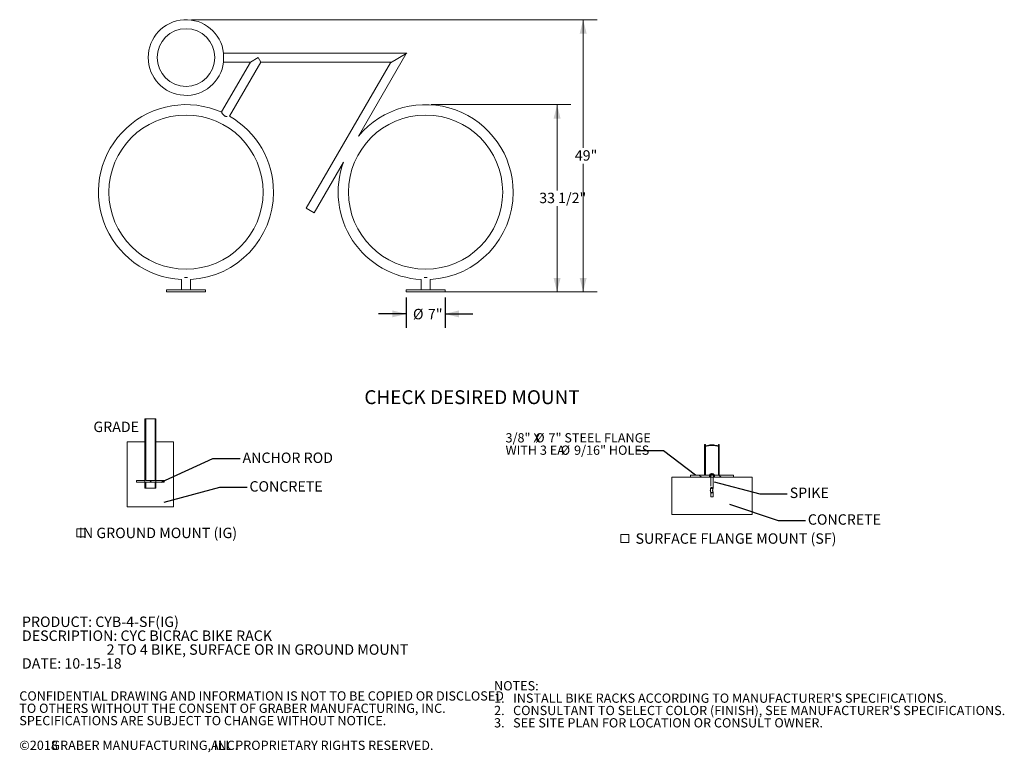
# Model space of a CAD drawing. Units: inches. Extents: x 0.2 to 9.1, y 0.2 to 10.8.
# Drawn here: x 0.2 to 9.1, y 0.2 to 6.8 of the extents above; entities that cross this region are included whole.
import ezdxf

# ---------------------------------------------------------------- set-up
doc = ezdxf.new("R2010")
doc.units = ezdxf.units.IN
doc.header["$MEASUREMENT"] = 0
doc.linetypes.add('HIDDEN', pattern=[0.075, 0.05, -0.025])
doc.layers.add('FORMAT', color=7, linetype='Continuous')
doc.styles.add('SLDTEXTSTYLE0', font='TXT', dxfattribs={"width": 0.605})
doc.dimstyles.new('SLDDIMSTYLE0', dxfattribs={"dimtxt": 0.18, "dimasz": 0.125, "dimexe": 0, "dimexo": 0.0625, "dimgap": 0, "dimtad": 0, "dimtih": 1, "dimtoh": 1, "dimdec": 0, "dimrnd": 1e-09, "dimzin": 0, "dimdsep": 46, "dimlunit": 5, "dimtxsty": 'Standard', "dimblk1": 'NONE', "dimblk2": 'NONE', "dimsah": 1, "dimcen": 0.09, "dimadec": 0, "dimazin": 0, "dimtfac": 0.125, "dimtdec": 0, "dimtofl": 0, "dimtmove": 0, "dimatfit": 3, "dimldrblk": 'NONE', "dimfxl": 0, "dimfrac": 2, "dimtolj": 1, "dimtzin": 0, "dimarcsym": 0})
doc.dimstyles.new('SLDDIMSTYLE1', dxfattribs={"dimtxt": 0.091003, "dimasz": 0.125, "dimexe": 0, "dimexo": 0.0625, "dimgap": 0.022751, "dimtad": 0, "dimtih": 1, "dimtoh": 1, "dimdec": 6, "dimlfac": 20, "dimrnd": 1e-09, "dimzin": 12, "dimdsep": 46, "dimlunit": 5, "dimtxsty": 'SLDTEXTSTYLE0', "dimsah": 1, "dimcen": 0.09, "dimadec": 0, "dimazin": 3, "dimtfac": 1, "dimtdec": 3, "dimtofl": 0, "dimtmove": 0, "dimatfit": 3, "dimfxl": 0, "dimfrac": 2, "dimtolj": 1, "dimtzin": 12, "dimarcsym": 0})
doc.dimstyles.new('SLDDIMSTYLE2', dxfattribs={"dimtxt": 0.091003, "dimasz": 0.125, "dimexe": 0, "dimexo": 0.0625, "dimgap": 0.022751, "dimtad": 0, "dimtih": 1, "dimtoh": 1, "dimdec": 3, "dimlfac": 20, "dimrnd": 1e-09, "dimzin": 12, "dimdsep": 46, "dimlunit": 5, "dimtxsty": 'SLDTEXTSTYLE0', "dimsah": 1, "dimcen": 0.09, "dimadec": 0, "dimazin": 3, "dimtfac": 1, "dimtdec": 3, "dimtofl": 0, "dimtmove": 0, "dimatfit": 3, "dimfxl": 0, "dimfrac": 2, "dimtolj": 1, "dimtzin": 12, "dimarcsym": 0})
doc.dimstyles.new('SLDDIMSTYLE3', dxfattribs={"dimtxt": 0.091003, "dimasz": 0.125, "dimexe": 0, "dimexo": 0.0625, "dimgap": 0.022751, "dimtad": 0, "dimtih": 1, "dimtoh": 1, "dimdec": 3, "dimlfac": 20, "dimrnd": 1e-09, "dimzin": 12, "dimdsep": 46, "dimlunit": 5, "dimtxsty": 'SLDTEXTSTYLE0', "dimsah": 1, "dimcen": 0.09, "dimadec": 0, "dimazin": 3, "dimtfac": 1, "dimtdec": 3, "dimtmove": 0, "dimatfit": 0, "dimfxl": 0, "dimfrac": 2, "dimtolj": 1, "dimtzin": 12, "dimarcsym": 0})

# ---------------------------------------------------------------- blocks, each defined once
blk = doc.blocks.new('SW_SYMBOL_MOD_BOX')
at = {"color": 0, "linetype": 'Continuous', "lineweight": 0}
for p, q in [((7.9, 7.9), (7.9, 31.5)), ((7.9, 31.5), (31.5, 31.5)), ((31.5, 31.5), (31.5, 7.9)), ((7.9, 7.9), (31.5, 7.9))]:
    blk.add_line(p, q, dxfattribs=at)
blk = doc.blocks.new('SW_NOTE_0')
at = {"color": 0, "linetype": 'Continuous', "lineweight": 0, "xscale": 0.003069592555331992, "yscale": 0.003069592555331992, "zscale": 0.003069592555331992}
blk.add_blockref('SW_SYMBOL_MOD_BOX', (0, 0.0136), dxfattribs=at)
at = {"color": 0, "linetype": 'Continuous', "lineweight": 0, "insert": (0.1568, 0.1209), "char_height": 0.09375, "attachment_point": 1, "style": 'SLDTEXTSTYLE0'}
blk.add_mtext('SURFACE FLANGE MOUNT (SF)', dxfattribs=at)
blk = doc.blocks.new('SW_NOTE_1')
at = {"color": 0, "linetype": 'Continuous', "lineweight": 0, "char_height": 0.09375, "attachment_point": 1, "style": 'SLDTEXTSTYLE0'}
for s, insert in [('PRODUCT: CYB-4-SF(IG)', (0, 0.1209)), ('DESCRIPTION: CYC BICRAC BIKE RACK', (0, -0.0041)), ('2 TO 4 BIKE, SURFACE OR IN GROUND MOUNT', (0.7617, -0.1291)), ('DATE: 10-15-18', (0, -0.2541))]:
    blk.add_mtext(s, dxfattribs=dict(at, insert=insert))
blk = doc.blocks.new('SW_NOTE_2')
at = {"color": 0, "linetype": 'Continuous', "lineweight": 0, "attachment_point": 1, "style": 'SLDTEXTSTYLE0'}
for s, insert, char_height in [('NOTES:', (0, 0.1074), 0.08333), ("1.   INSTALL BIKE RACKS ACCORDING TO MANUFACTURER'S SPECIFICATIONS.", (0, -0.0037), 0.083333), ("2.   CONSULTANT TO SELECT COLOR (FINISH), SEE MANUFACTURER'S SPECIFICATIONS.", (0, -0.1148), 0.083333), ('3.   SEE SITE PLAN FOR LOCATION OR CONSULT OWNER.', (0, -0.2259), 0.083333)]:
    blk.add_mtext(s, dxfattribs=dict(at, insert=insert, char_height=char_height))
blk = doc.blocks.new('SW_NOTE_3')
at = {"color": 0, "linetype": 'Continuous', "lineweight": 0, "attachment_point": 1, "style": 'SLDTEXTSTYLE0'}
for s, insert, char_height in [('CONFIDENTIAL DRAWING AND INFORMATION IS NOT TO BE COPIED OR DISCLOSED', (0, 0.1074), 0.083333), ('TO OTHERS WITHOUT THE CONSENT OF GRABER MANUFACTURING, INC.', (0, -0.0037), 0.083333), ('SPECIFICATIONS ARE SUBJECT TO CHANGE WITHOUT NOTICE.', (0, -0.1148), 0.083333), ('©2018', (0, -0.337), 0.08333), ('GRABER MANUFACTURING, INC.', (0.2887, -0.337), 0.083333), ('ALL PROPRIETARY RIGHTS RESERVED.', (1.7248, -0.337), 0.083333)]:
    blk.add_mtext(s, dxfattribs=dict(at, insert=insert, char_height=char_height))
blk = doc.blocks.new('_NONE')
blk = doc.blocks.new('SW_NOTE_5')
at = {"color": 0, "linetype": 'Continuous', "lineweight": 0, "xscale": 0.003069592555331992, "yscale": 0.003069592555331992, "zscale": 0.003069592555331992}
blk.add_blockref('SW_SYMBOL_MOD_BOX', (0, 0.0136), dxfattribs=at)
at = {"color": 0, "linetype": 'Continuous', "lineweight": 0, "insert": (0.7545, 0.1209), "char_height": 0.09375, "attachment_point": 2, "style": 'SLDTEXTSTYLE0'}
blk.add_mtext('IN GROUND MOUNT (IG)', dxfattribs=at)
blk = doc.blocks.new('SW_NOTE_6')
at = {"layer": 'FORMAT', "color": 0, "attachment_point": 1, "style": 'SLDTEXTSTYLE0'}
for s, insert, char_height in [('3/8" X', (-1.1762, 0.1593), 0.08333), ('%%c', (-0.909, 0.1593), 0.08333), ('7" STEEL FLANGE', (-0.7893, 0.1593), 0.083333), ('WITH 3 EA.', (-1.1762, 0.0481), 0.08333), ('%%c', (-0.6792, 0.0481), 0.08333), ('9/16" HOLES', (-0.5595, 0.0481), 0.083333)]:
    blk.add_mtext(s, dxfattribs=dict(at, insert=insert, char_height=char_height))
blk = doc.blocks.new('_D')
at = {"color": 7, "linetype": 'Continuous', "lineweight": 18}
for p, q in [((3.9172, 6.0215), (5.1749, 6.0215)), ((5.0499, 6.0215), (5.0499, 5.2494)), ((5.0499, 4.3356), (5.0499, 5.1077)), ((4.0922, 4.3356), (5.1749, 4.3356))]:
    blk.add_line(p, q, dxfattribs=at)
for points in [[(5.0499, 6.0215), (5.0187, 5.8965), (5.0812, 5.8965)], [(5.0499, 4.3356), (5.0812, 4.4606), (5.0187, 4.4606)]]:
    blk.add_solid(points, dxfattribs=at)
at = {"color": 7, "linetype": 'Continuous', "lineweight": 18, "insert": (4.8894, 5.2286), "char_height": 0.09375, "attachment_point": 1, "style": 'SLDTEXTSTYLE0'}
blk.add_mtext('33 1/2"', dxfattribs=at)
blk = doc.blocks.new('_D_1')
at = {"color": 7, "linetype": 'Continuous', "lineweight": 18}
for p, q in [((1.7609, 6.7864), (5.4096, 6.7864)), ((5.2846, 6.7864), (5.2846, 5.6318)), ((5.2846, 4.3356), (5.2846, 5.4902)), ((4.046, 4.3356), (5.4096, 4.3356))]:
    blk.add_line(p, q, dxfattribs=at)
for points in [[(5.2846, 6.7864), (5.2534, 6.6614), (5.3159, 6.6614)], [(5.2846, 4.3356), (5.3159, 4.4606), (5.2534, 4.4606)]]:
    blk.add_solid(points, dxfattribs=at)
at = {"color": 7, "linetype": 'Continuous', "lineweight": 18, "insert": (5.2095, 5.611), "char_height": 0.09375, "attachment_point": 1, "style": 'SLDTEXTSTYLE0'}
blk.add_mtext('49"', dxfattribs=at)
blk = doc.blocks.new('_D_2')
at = {"layer": 'FORMAT'}
for p, q in [((3.6922, 4.2856), (3.6922, 4.0126)), ((4.0422, 4.2856), (4.0422, 4.0126)), ((3.6922, 4.1376), (3.4422, 4.1376)), ((4.0422, 4.1376), (4.2922, 4.1376))]:
    blk.add_line(p, q, dxfattribs=at)
for points in [[(3.6922, 4.1376), (3.5672, 4.1689), (3.5672, 4.1064)], [(4.0422, 4.1376), (4.1672, 4.1064), (4.1672, 4.1689)]]:
    blk.add_solid(points, dxfattribs=at)
at = {"layer": 'FORMAT', "char_height": 0.09375, "attachment_point": 1, "style": 'SLDTEXTSTYLE0'}
for s, insert in [('%%c', (3.7532, 4.1828)), ('7"', (3.8878, 4.1828))]:
    blk.add_mtext(s, dxfattribs=dict(at, insert=insert))

msp = doc.modelspace()

# ---------------------------------------------------------------- hatches: boundary and pattern name
at = {"linetype": 'Continuous', "lineweight": 18}
h = msp.add_hatch(dxfattribs=at)
h.set_pattern_fill('ANSI31', style=0)
h.paths.add_polyline_path([(1.26576689, 2.63865152), (1.26576689, 2.62302652), (1.34128773, 2.62302652), (1.34128773, 2.56833902), (1.34910023, 2.56833902), (1.34910023, 2.62302652), (1.43243356, 2.62302652), (1.43243356, 2.56833902), (1.44024606, 2.56833902), (1.44024606, 2.62302652), (1.51576689, 2.62302652), (1.51576689, 2.63865152), (1.44024606, 2.63865152), (1.44024606, 3.19333902), (1.43243356, 3.19333902), (1.43243356, 2.63865152), (1.34910023, 2.63865152), (1.34910023, 3.19333902), (1.34128773, 3.19333902), (1.34128773, 2.63865152)], flags=0)
h = msp.add_hatch(dxfattribs=at)
h.set_pattern_fill('ANSI32', style=0)
h.paths.add_polyline_path([(6.38580856, 2.962978), (6.37831735, 2.962978), (6.37831735, 2.6873997), (6.38580856, 2.6873997)], flags=0)
h = msp.add_hatch(dxfattribs=at)
h.set_pattern_fill('ANSI32', style=0)
h.paths.add_polyline_path([(6.50204017, 2.6873997), (6.50953138, 2.6873997), (6.50953138, 2.962978), (6.50204017, 2.962978)], flags=0)
h = msp.add_hatch(dxfattribs=at)
h.set_pattern_fill('ANSI32', angle=90, style=0)
h.paths.add_polyline_path([(6.42244587, 2.6873997), (6.24960353, 2.6873997), (6.24960353, 2.66656637), (6.42244587, 2.66656637)], flags=0)
h = msp.add_hatch(dxfattribs=at)
h.set_pattern_fill('ANSI32', angle=90, style=0)
h.paths.add_polyline_path([(6.46540286, 2.66656637), (6.6382452, 2.66656637), (6.6382452, 2.6873997), (6.46540286, 2.6873997)], flags=0)

# ---------------------------------------------------------------- linework, layer by layer
at = {"color": 7, "linetype": 'Continuous', "lineweight": 18}
for p, q in [((2.04843283, 6.40591703), (2.04843283, 6.48560453)), ((3.69843283, 6.48638578), (2.04912656, 6.48638578)), ((3.26311927, 5.73924884), (3.68905999, 6.47699981)), ((3.5500519, 6.39873073), (3.69843283, 6.4843985)), ((3.68905999, 6.47699981), (3.68733896, 6.47799345)), ((3.69843283, 6.4843985), (3.69843283, 6.48638578)), ((2.2904081, 6.40513578), (2.03124443, 5.95625113)), ((2.04912656, 6.40513578), (2.2904081, 6.40513578)), ((2.10254078, 5.91724003), (2.38422752, 6.40513578)), ((2.36077267, 6.44576078), (2.2904081, 6.40513578)), ((2.38422752, 6.40513578), (2.36077267, 6.44576078)), ((2.38422752, 6.40513578), (3.56114577, 6.40513578)), ((3.5500519, 6.39873073), (2.79369543, 5.0886829)), ((2.86405999, 5.0480579), (3.12760379, 5.50452915)), ((2.86405999, 5.0480579), (2.79369543, 5.0886829)), ((1.67030783, 4.44756136), (1.67030783, 4.35432529)), ((1.69811119, 4.46682529), (1.72375447, 4.46682529)), ((1.75155783, 4.35432529), (1.75155783, 4.44756136)), ((3.82655783, 4.44756136), (3.82655783, 4.35432529)), ((3.85436119, 4.46682529), (3.88000447, 4.46682529)), ((3.90780783, 4.35432529), (3.90780783, 4.44756136)), ((1.53593283, 4.35432529), (1.53593283, 4.33557529)), ((1.88593283, 4.35432529), (1.53593283, 4.35432529)), ((1.88593283, 4.33557529), (1.88593283, 4.35432529)), ((3.69218283, 4.35432529), (3.69218283, 4.33557529)), ((4.01368742, 4.35432529), (3.69218283, 4.35432529)), ((4.04218283, 4.35432529), (4.01368742, 4.35432529)), ((4.04218283, 4.33557529), (4.04218283, 4.35432529)), ((1.88593283, 4.33557529), (1.53593283, 4.33557529)), ((4.01368742, 4.33557529), (3.69218283, 4.33557529)), ((4.04218283, 4.33557529), (4.01368742, 4.33557529)), ((1.34128773, 3.19333902), (1.34128773, 2.63865152)), ((1.34910023, 3.19333902), (1.34128773, 3.19333902)), ((1.34910023, 3.19333902), (1.34910023, 2.63865152)), ((1.43243356, 3.19333902), (1.34910023, 3.19333902)), ((1.43243356, 2.63865152), (1.43243356, 3.19333902)), ((1.44024606, 3.19333902), (1.43243356, 3.19333902)), ((1.44024606, 2.63865152), (1.44024606, 3.19333902)), ((1.18243356, 2.98500569), (1.18243356, 2.40167236)), ((1.18243356, 2.98500569), (1.34128773, 2.98500569)), ((1.34128773, 2.98500569), (1.34128773, 2.56833902)), ((1.44024606, 2.56833902), (1.44024606, 2.98500569)), ((1.44024606, 2.98500569), (1.59910023, 2.98500569)), ((1.59910023, 2.40167236), (1.59910023, 2.98500569)), ((6.37795214, 2.95882954), (6.37831735, 2.962978)), ((6.37795214, 2.95882954), (6.37795214, 2.6873997)), ((6.37831735, 2.962978), (6.37831735, 2.6873997)), ((6.37831735, 2.962978), (6.38580856, 2.962978)), ((6.38580856, 2.962978), (6.38580856, 2.6873997)), ((6.50204017, 2.6873997), (6.50204017, 2.962978)), ((6.50204017, 2.962978), (6.50953138, 2.962978)), ((6.50953138, 2.6873997), (6.50953138, 2.962978)), ((6.50989659, 2.6873997), (6.50989659, 2.95882954)), ((6.08281325, 2.66656637), (6.80503548, 2.66656637)), ((6.08281325, 2.33323303), (6.08281325, 2.66656637)), ((6.24947992, 2.6873997), (6.24947992, 2.66656637)), ((6.24960353, 2.6873997), (6.24947992, 2.6873997)), ((6.24960353, 2.6873997), (6.24960353, 2.66656637)), ((6.24960353, 2.6873997), (6.42244587, 2.6873997)), ((6.24960353, 2.66656637), (6.42244587, 2.66656637)), ((6.37831735, 2.6873997), (6.38580856, 2.6873997)), ((6.42244587, 2.6873997), (6.42244587, 2.66656637)), ((6.42244587, 2.6873997), (6.46540286, 2.6873997)), ((6.46540286, 2.66656637), (6.46540286, 2.6873997)), ((6.46540286, 2.6873997), (6.6382452, 2.6873997)), ((6.46540286, 2.66656637), (6.6382452, 2.66656637)), ((6.50204017, 2.6873997), (6.50953138, 2.6873997)), ((6.63836881, 2.6873997), (6.6382452, 2.6873997)), ((6.6382452, 2.66656637), (6.6382452, 2.6873997)), ((6.63836881, 2.66656637), (6.63836881, 2.6873997)), ((6.80503548, 2.66656637), (6.80503548, 2.33323303)), ((1.26576689, 2.63865152), (1.34128773, 2.63865152)), ((1.26576689, 2.62302652), (1.26576689, 2.63865152)), ((1.34128773, 2.62302652), (1.26576689, 2.62302652)), ((1.34128773, 2.62302652), (1.34128773, 2.56833902)), ((1.34910023, 2.63865152), (1.43243356, 2.63865152)), ((1.34910023, 2.62302652), (1.34910023, 2.56833902)), ((1.43243356, 2.62302652), (1.34910023, 2.62302652)), ((1.43243356, 2.56833902), (1.43243356, 2.62302652)), ((1.44024606, 2.63865152), (1.51576689, 2.63865152)), ((1.44024606, 2.56833902), (1.44024606, 2.62302652)), ((1.51576689, 2.62302652), (1.44024606, 2.62302652)), ((1.51576689, 2.62302652), (1.51576689, 2.63865152)), ((1.34910023, 2.56833902), (1.34128773, 2.56833902)), ((1.34128773, 2.56833902), (1.44024606, 2.56833902)), ((1.44024606, 2.56833902), (1.43243356, 2.56833902)), ((1.18243356, 2.40167236), (1.59910023, 2.40167236)), ((6.08281325, 2.33323303), (6.80503548, 2.33323303))]:
    msp.add_line(p, q, dxfattribs=at)
at = {"color": 7, "linetype": 'HIDDEN', "lineweight": 18}
for p, q in [((6.37795214, 2.95882954), (6.38539659, 2.95882954)), ((6.38539659, 2.95882954), (6.38539659, 2.6873997)), ((6.38683968, 2.94845523), (6.39585114, 2.94845523)), ((6.49226445, 2.94845523), (6.50095509, 2.94845523)), ((6.50245214, 2.95882954), (6.50989659, 2.95882954)), ((6.50245214, 2.6873997), (6.50245214, 2.95882954)), ((6.42135492, 2.6873997), (6.42135492, 2.66656637)), ((6.42293793, 2.68913581), (6.4649108, 2.68913581)), ((6.42293793, 2.68913581), (6.42293793, 2.6873997)), ((6.42870399, 2.6873997), (6.42870399, 2.66656637)), ((6.4335077, 2.6873997), (6.4335077, 2.57223363)), ((6.45434103, 2.56902683), (6.45434103, 2.6873997)), ((6.45914474, 2.66656637), (6.45914474, 2.6873997)), ((6.4649108, 2.6873997), (6.4649108, 2.68913581)), ((6.46649381, 2.66656637), (6.46649381, 2.6873997)), ((6.43337088, 2.52791048), (6.43342438, 2.52715255)), ((6.4335077, 2.52715998), (6.4335077, 2.49227902)), ((6.43490327, 2.49227902), (6.4335077, 2.49227902)), ((6.45434103, 2.49227902), (6.43490327, 2.49227902)), ((6.45434103, 2.49227902), (6.45434103, 2.52975282))]:
    msp.add_line(p, q, dxfattribs=at)
at = {"color": 7, "linetype": 'HIDDEN', "lineweight": 18, "flags": 128}
for points in [[(6.39169996, 2.94894639), (6.39081626, 2.94878464), (6.38641758, 2.94845895), (6.3844983, 2.94861852), (6.38280897, 2.94903326), (6.38141768, 2.94969414), (6.37933076, 2.95187977), (6.37864718, 2.95343544), (6.37811905, 2.95588053), (6.37795214, 2.95882954)], [(6.38539659, 2.95882954), (6.38573432, 2.96264143), (6.38580856, 2.962978)], [(6.38580856, 2.95522553), (6.38544532, 2.95724934), (6.38539659, 2.95882954)], [(6.50989659, 2.95882954), (6.50911448, 2.95318227), (6.50844241, 2.95175156), (6.5070555, 2.95014039), (6.50513638, 2.94906789), (6.50354764, 2.94865115), (6.49992628, 2.94848613), (6.49633391, 2.94893254)], [(6.50204017, 2.962978), (6.50240341, 2.96040975), (6.50245214, 2.95882954)], [(6.50245214, 2.95882954), (6.50211441, 2.95501765), (6.50204017, 2.95482213)]]:
    msp.add_lwpolyline(points, dxfattribs=at)
at = {"color": 7, "linetype": 'Continuous', "lineweight": 18, "flags": 128}
for points in [[(6.50204017, 2.95482213), (6.50096581, 2.95199274), (6.49896863, 2.94996291), (6.4959755, 2.94879238), (6.49232079, 2.94845528), (6.48782918, 2.94873943), (6.48217584, 2.94957637), (6.47571123, 2.95076666), (6.4675242, 2.95225245), (6.45847276, 2.9535563), (6.44883376, 2.95432313), (6.43867827, 2.95430878), (6.42995321, 2.95362198), (6.42137385, 2.95242667), (6.41323139, 2.95097305), (6.40565493, 2.94957327), (6.39877234, 2.94861243), (6.39295643, 2.94860959), (6.38982228, 2.9494497), (6.38748536, 2.9511733), (6.38607665, 2.95373184), (6.38580856, 2.95522553)], [(6.49633391, 2.94893254), (6.49547203, 2.94903965), (6.49210722, 2.94973506), (6.48844323, 2.95063527), (6.48444288, 2.95170446), (6.48017595, 2.95287511), (6.47576735, 2.95406086), (6.47113291, 2.95523227), (6.46622231, 2.9563442), (6.4611051, 2.95731944), (6.45662831, 2.9579912), (6.45203807, 2.95848385), (6.44729141, 2.95876964), (6.44248201, 2.95881854), (6.43784719, 2.95863497), (6.43322292, 2.95823149), (6.42857721, 2.95761634), (6.42400581, 2.95682326), (6.41959934, 2.95590396), (6.41530996, 2.95488764), (6.41111209, 2.95380467), (6.40706577, 2.95270883), (6.40263878, 2.95149559), (6.39845218, 2.95039116), (6.39447542, 2.94945439), (6.39169996, 2.94894639)], [(6.50953138, 2.962978), (6.50972968, 2.96177856), (6.50989659, 2.95882954)]]:
    msp.add_lwpolyline(points, dxfattribs=at)
at = {"color": 7, "linetype": 'Continuous', "lineweight": 18}
for centre, radius in [((1.71093283, 6.44576078), 0.259375), ((1.71093283, 5.23401279), 0.69375), ((3.86718283, 5.23401279), 0.69375)]:
    msp.add_circle(centre, radius, dxfattribs=at)
for centre, radius, start, end in [((1.71093283, 6.44576078), 0.340625, 6.849746436, 353.150253564), ((1.71093283, 5.23401279), 0.7875, 65.90634779, 267.042952779), ((3.86718283, 5.23401279), 0.7875, 0, 140.091040298), ((1.71093283, 5.23401279), 0.7875, 0, 60.179795359), ((3.86718283, 5.23401279), 0.7875, 159.908959702, 267.042952779), ((1.71093283, 5.23401279), 0.7875, 272.957047221, 0), ((3.86718283, 5.23401279), 0.7875, 272.957047221, 0)]:
    msp.add_arc(centre, radius, start, end, dxfattribs=at)
at = {"color": 7, "linetype": 'HIDDEN', "lineweight": 18}
msp.add_arc((6.44392436, 2.67320349), 0.02634899, 37.204766593, 142.795233407, dxfattribs=at)
at = {"color": 7, "linetype": 'Continuous', "lineweight": 18}
msp.add_open_spline([(2.03124443, 5.95625113), (2.0312703, 5.95614179), (2.03132306, 5.95591884), (2.03176288, 5.95421435), (2.03250663, 5.95175616), (2.0336685, 5.94852958), (2.03540339, 5.94458253), (2.03801032, 5.93982037), (2.04167547, 5.93452283), (2.04614039, 5.92955342), (2.05092327, 5.92535991), (2.05557221, 5.92204936), (2.06062976, 5.91918391), (2.06580835, 5.91691615), (2.07101045, 5.91524348), (2.07579214, 5.91414543), (2.07871529, 5.91382855), (2.08003529, 5.91368545)], degree=3, knots=[0, 0, 0, 0, 0.0618327589, 0.1260874556, 0.1877926326, 0.2507883163, 0.3243271881, 0.3993802886, 0.4856875436, 0.5752276879, 0.6371659854, 0.7008427571, 0.7628163343, 0.8267037053, 0.8871546461, 0.9490424242, 1, 1, 1, 1], dxfattribs=at)
at = {"color": 7, "linetype": 'HIDDEN', "lineweight": 18}
for points, knots in [([(6.43355191, 2.57196866), (6.43298928, 2.57016436), (6.43184405, 2.56649173), (6.43050815, 2.56116528), (6.42964112, 2.5563343), (6.42918472, 2.55180574), (6.42911997, 2.54663442), (6.4297825, 2.54114485), (6.43098683, 2.53593709), (6.43227704, 2.53162251), (6.43313638, 2.52876568), (6.43352555, 2.52747189)], [0, 0, 0, 0, 0.1297877162, 0.2641817051, 0.3673276435, 0.4466839825, 0.5512602107, 0.6883532513, 0.794651269, 0.907002389, 1, 1, 1, 1]), ([(6.43490327, 2.57009841), (6.43489538, 2.57010178), (6.43465628, 2.57020387), (6.43422558, 2.57041088), (6.43351106, 2.57086696), (6.43317557, 2.57144616), (6.43390949, 2.57203423), (6.43568569, 2.57241747), (6.43792535, 2.57251906), (6.44057163, 2.57244628), (6.44362601, 2.57219533), (6.44732783, 2.57165188), (6.45062627, 2.57092602), (6.45229141, 2.57037637), (6.45293754, 2.57010178), (6.45294546, 2.57009841)], [0, 0, 0, 0, 0.0014297069, 0.0433670961, 0.0876217033, 0.196396195, 0.2998151084, 0.4002504438, 0.5000704886, 0.5530185915, 0.6576832647, 0.7685004065, 0.883351039, 0.9985702873, 1, 1, 1, 1]), ([(6.43350283, 2.57222569), (6.43350452, 2.57221693), (6.43354567, 2.57200446), (6.43342621, 2.5717459), (6.43331167, 2.57149801)], [0, 0, 0, 0, 0.0412276167, 1, 1, 1, 1]), ([(6.45294546, 2.57009841), (6.45293798, 2.5701046), (6.45232757, 2.57060935), (6.45073337, 2.57161789), (6.44752713, 2.57294033), (6.44389069, 2.57391338), (6.44085797, 2.57433846), (6.43824308, 2.57443578), (6.43686986, 2.57431798), (6.43537701, 2.57402504), (6.43413339, 2.57356971), (6.43334289, 2.57254034), (6.43360887, 2.57150183), (6.43426602, 2.57067164), (6.43466999, 2.57029226), (6.43489582, 2.5701046), (6.43490327, 2.57009841)], [0, 0, 0, 0, 0.00142827234, 0.11654076544, 0.23131955897, 0.34213423724, 0.4468671209, 0.49984120686, 0.59644031727, 0.5997600931, 0.70023077275, 0.80368985943, 0.91244785975, 0.95667243458, 0.99857172963, 1, 1, 1, 1]), ([(6.43490327, 2.57009841), (6.43490951, 2.57009583), (6.43552335, 2.56984192), (6.43713846, 2.56933055), (6.44037366, 2.56866393), (6.44401133, 2.56817763), (6.44701131, 2.56796636), (6.44964204, 2.56791524), (6.45188133, 2.56801287), (6.45369617, 2.56834656), (6.4545035, 2.56886554), (6.45420501, 2.56947525), (6.45341018, 2.5699054), (6.45295168, 2.57009583), (6.45294546, 2.57009841)], [0, 0, 0, 0, 0.0011586362, 0.11399448136, 0.22723167741, 0.33870212384, 0.44592727313, 0.49988749077, 0.60246910719, 0.70445984287, 0.80765236957, 0.91450489592, 0.99884136262, 1, 1, 1, 1]), ([(6.45294546, 2.57009841), (6.45295131, 2.57009348), (6.45295866, 2.57008728), (6.45338784, 2.56972323), (6.45411729, 2.56890698), (6.45433017, 2.56774672), (6.4534519, 2.56675981), (6.4515916, 2.56612615), (6.44933834, 2.56594169), (6.44671358, 2.56604035), (6.44374135, 2.56644447), (6.44017275, 2.56736969), (6.43755692, 2.56842525), (6.43588605, 2.56935668), (6.4352063, 2.56984386), (6.43490914, 2.57009348), (6.43490327, 2.57009841)], [0, 0, 0, 0, 0.00115793647, 0.00145338443, 0.08544034537, 0.1922152364, 0.29534532271, 0.39730241979, 0.49988314813, 0.55384060663, 0.66106467315, 0.77250956169, 0.88567710323, 0.94141717873, 0.99884206714, 1, 1, 1, 1]), ([(6.45294546, 2.52889991), (6.45293599, 2.52889671), (6.45230828, 2.52868473), (6.45068538, 2.52826181), (6.44747035, 2.5277103), (6.44383319, 2.52730629), (6.44074145, 2.52713502), (6.43800569, 2.52712853), (6.43635824, 2.52721897), (6.43478518, 2.52736468), (6.43365148, 2.527575), (6.43321335, 2.52801307), (6.43379612, 2.5284797), (6.43457724, 2.52878919), (6.43489385, 2.52889671), (6.43490327, 2.52889991)], [0, 0, 0, 0, 0.0017150385, 0.1136173741, 0.2256336521, 0.33526395, 0.4411361006, 0.4996116533, 0.6016877966, 0.6269224571, 0.7296365524, 0.8329937517, 0.9423641151, 0.9982849421, 1, 1, 1, 1]), ([(6.43490327, 2.52889991), (6.4348942, 2.52889386), (6.43458958, 2.52869071), (6.43384382, 2.52810142), (6.43331954, 2.52718247), (6.43382853, 2.52626773), (6.43500915, 2.52579074), (6.43660635, 2.52548486), (6.43824355, 2.5253772), (6.44095549, 2.52548168), (6.44401762, 2.52585038), (6.44760462, 2.52663923), (6.4507567, 2.52769232), (6.45233218, 2.52849336), (6.45293634, 2.52889386), (6.45294546, 2.52889991)], [0, 0, 0, 0, 0.001717337, 0.0577020885, 0.1671106118, 0.270391994, 0.373010135, 0.3982325467, 0.5002449855, 0.5586153593, 0.6644196545, 0.7741047556, 0.8862379915, 0.9982826695, 1, 1, 1, 1]), ([(6.43490327, 2.52889991), (6.43491028, 2.52890461), (6.43491868, 2.52891024), (6.43533835, 2.52918982), (6.43652699, 2.52984266), (6.43905431, 2.53079354), (6.44233699, 2.53162156), (6.44577139, 2.53215349), (6.44855129, 2.53231003), (6.45098214, 2.53221873), (6.45297043, 2.53186881), (6.454257, 2.53110672), (6.45432305, 2.53007968), (6.45353274, 2.52929533), (6.45295244, 2.52890461), (6.45294546, 2.52889991)], [0, 0, 0, 0, 0.0013505304, 0.0016183001, 0.0803138381, 0.1874310514, 0.2920887719, 0.39587151, 0.5000421161, 0.559296305, 0.6666020441, 0.7766246769, 0.8877326328, 0.9986494799, 1, 1, 1, 1]), ([(6.45294546, 2.52889991), (6.45295273, 2.52890233), (6.4535566, 2.52910356), (6.4543944, 2.52950666), (6.45439197, 2.53003227), (6.45315401, 2.53042068), (6.45118813, 2.5305979), (6.44876223, 2.53064318), (6.44597095, 2.53056181), (6.44250217, 2.53028872), (6.43916851, 2.52986597), (6.436582, 2.52938196), (6.43534458, 2.52904626), (6.43491057, 2.52890233), (6.43490327, 2.52889991)], [0, 0, 0, 0, 0.001350244, 0.1122363477, 0.2233078233, 0.3333131706, 0.4406404796, 0.4999237124, 0.604146591, 0.7079734347, 0.8126413095, 0.9197218334, 0.9986497526, 1, 1, 1, 1]), ([(6.45432318, 2.53032792), (6.4539297, 2.53178776), (6.45327931, 2.53420078), (6.45228998, 2.5373827), (6.45150384, 2.54001879), (6.45082678, 2.54257214), (6.45031062, 2.54508836), (6.44995278, 2.54801632), (6.4499999, 2.55175163), (6.45057899, 2.55513362), (6.45118334, 2.55792703), (6.45169956, 2.55998526), (6.4523297, 2.56222486), (6.45319331, 2.56499912), (6.4538853, 2.56702398), (6.45429682, 2.56822817)], [0, 0, 0, 0, 0.1179939302, 0.1950372806, 0.2670872625, 0.3361997148, 0.3998817312, 0.4591590211, 0.5481973201, 0.6601441897, 0.7116976621, 0.7658542241, 0.8248486459, 0.8958370101, 1, 1, 1, 1]), ([(6.45406018, 2.5677383), (6.45421279, 2.56810098), (6.45439449, 2.5685328), (6.45431859, 2.56896773), (6.45430644, 2.56903736)], [0, 0, 0, 0, 0.8398881092, 1, 1, 1, 1]), ([(6.45431657, 2.52972362), (6.45432524, 2.52976783), (6.45439184, 2.53010742), (6.45425768, 2.53044718), (6.45414099, 2.53074272)], [0, 0, 0, 0, 0.1301793386, 1, 1, 1, 1])]:
    msp.add_open_spline(points, degree=3, knots=knots, dxfattribs=at)

# ---------------------------------------------------------------- block references
at = {"color": 7, "linetype": 'Continuous', "lineweight": 0}
for name, p in [('SW_NOTE_5', (0.70369381, 2.09188735)), ('SW_NOTE_0', (5.59944724, 2.04138249)), ('SW_NOTE_1', (0.23489295, 1.29204532)), ('SW_NOTE_2', (4.48317776, 0.72415391)), ('SW_NOTE_3', (0.21079615, 0.63296178))]:
    msp.add_blockref(name, p, dxfattribs=at)
at = {"layer": 'FORMAT', "color": 7}
msp.add_blockref('SW_NOTE_6', (5.76240436, 2.90456076), dxfattribs=at)

# ---------------------------------------------------------------- texts
at = {"color": 7, "linetype": 'Continuous', "lineweight": 0, "attachment_point": 1, "style": 'SLDTEXTSTYLE0'}
for s, insert, char_height in [('CHECK DESIRED MOUNT', (3.31589124, 3.45054158), 0.125), ('GRADE', (0.87776301, 3.16779747), 0.09375), ('ANCHOR ROD', (2.21967771, 2.88945356), 0.09375), ('CONCRETE', (2.2817328, 2.63193798), 0.09375), ('SPIKE', (7.14340457, 2.57405453), 0.09375), ('CONCRETE', (7.30644342, 2.33377332), 0.09375)]:
    msp.add_mtext(s, dxfattribs=dict(at, insert=insert, char_height=char_height))

# ---------------------------------------------------------------- dimensions: what is measured, and where the dimension line sits
at = {"color": 7, "linetype": 'Continuous', "lineweight": 18}
for base, p1, p2, dimstyle, picture, middle in [((5.28460409, 6.78638578), (3.99599192, 4.33557529), (1.71093283, 6.78638578), 'SLDDIMSTYLE2', '_D_1', (5.28460409, 5.56098053)), ((5.04993891, 6.02151279), (4.04218283, 4.33557529), (3.86718283, 6.02151279), 'SLDDIMSTYLE1', '_D', (5.04993891, 5.17854404))]:
    dim = msp.add_linear_dim(base=base, p1=p1, p2=p2, angle=90, dimstyle=dimstyle, dxfattribs=at)
    dim.commit()
    dim.dimension.update_dxf_attribs({"geometry": picture, "text_midpoint": middle, "dimtype": 160})
at = {"layer": 'FORMAT'}
dim = msp.add_linear_dim(base=(4.04218283, 4.1376207), p1=(3.69218283, 4.33557529), p2=(4.04218283, 4.33557529), text='%%c<>', dimstyle='SLDDIMSTYLE3', dxfattribs=at)
dim.commit()
dim.dimension.update_dxf_attribs({"geometry": '_D_2', "text_midpoint": (3.86718283, 4.1376207), "dimtype": 160})

# ---------------------------------------------------------------- leaders
at = {"color": 7, "linetype": 'Continuous', "lineweight": 0, "has_arrowhead": 0}
for points in [[(1.48723096, 2.62302652), (1.95122865, 2.83601655), (2.19729165, 2.83601655)], [(1.51477362, 2.4420785), (2.01548885, 2.57897578), (2.26155184, 2.57897578)], [(6.46223895, 2.62686035), (6.8735595, 2.5189996), (7.11962249, 2.5189996)], [(6.60086536, 2.4242791), (7.040636, 2.27909487), (7.286699, 2.27909487)]]:
    msp.add_leader(points, dimstyle='SLDDIMSTYLE0', dxfattribs=at)
at = {"layer": 'FORMAT', "color": 7, "has_arrowhead": 0}
msp.add_leader([(6.29492638, 2.6873997), (6.00846735, 2.90456076), (5.76240436, 2.90456076)], dimstyle='SLDDIMSTYLE0', dxfattribs=at)

doc.saveas('drawing.dxf')
